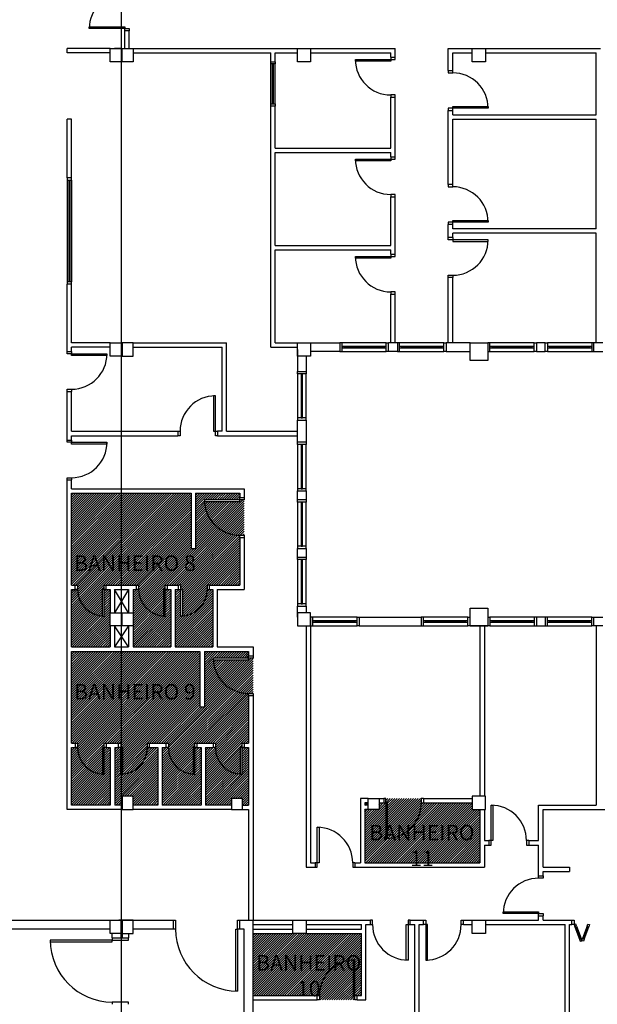
# Model space of a CAD drawing. Units: millimetres. Extents: x 291138 to 315346, y -57474 to -46653.
# Drawn here: x 302718 to 304023, y -55895 to -53670 of the extents above; entities that cross this region are included whole.
import ezdxf

# ---------------------------------------------------------------- set-up
doc = ezdxf.new("R2010")
doc.units = ezdxf.units.MM
doc.header["$LTSCALE"] = 10
for name, color, linetype in [('250', 250, 'Continuous'), ('Hachura_parede', 30, 'Continuous'), ('LEGENDA', 7, 'Continuous')]:
    doc.layers.add(name, color=color, linetype=linetype)
doc.styles.add('REGUA60', font='ARIALN.TTF')
pattern_1 = [(45, (301458.8502, -50599.9905), (-2.6516504, 2.6516504), [])]

msp = doc.modelspace()

# ---------------------------------------------------------------- hatches: boundary and pattern name
at = {"layer": 'Hachura_parede'}
h = msp.add_hatch(dxfattribs=at)
h.set_pattern_fill('LINE', color=256, scale=30, angle=45, style=0)
h.set_pattern_definition(pattern_1)
h.paths.add_polyline_path([(302922.348, -55040.091), (302922.348, -55010.091), (302922.348, -54957.591), (302913.848, -54957.591), (302908.848, -54957.591), (302908.848, -55017.591), (302904.848, -55017.591), (302904.848, -55017.457, -0.39480514), (302848.848, -54957.591), (302843.848, -54957.591), (302835.348, -54957.591), (302835.348, -55087.591), (302922.348, -55087.591)])
h.paths.add_polyline_path([(303059.348, -54957.591), (303051.848, -54957.591), (303046.848, -54957.591), (303046.848, -55017.591), (303042.848, -55017.591), (303042.848, -55017.457, -0.39480514), (302986.848, -54957.591), (302981.848, -54957.591), (302974.348, -54957.591), (302974.348, -55010.091), (302974.348, -55040.091), (302974.348, -55087.591), (303059.348, -55087.591)])
h.paths.add_polyline_path([(303154.348, -54957.591), (303146.848, -54957.591), (303141.848, -54957.591, -0.39480514), (303085.848, -55017.457), (303085.848, -55017.591), (303081.848, -55017.591), (303081.848, -54957.591), (303076.848, -54957.591), (303069.348, -54957.591), (303069.348, -55087.591), (303154.348, -55087.591)])
h.paths.add_polyline_path([(303105.348, -54740.091), (302948.348, -54740.091), (302948.348, -54947.591), (302981.848, -54947.591), (302986.848, -54947.591), (302986.848, -54957.591, 0.39480514), (303042.848, -55017.457), (303042.848, -54957.591), (303046.848, -54957.591), (303046.848, -54947.591), (303051.848, -54947.591), (303076.848, -54947.591), (303081.848, -54947.591), (303081.848, -54957.591), (303085.848, -54957.591), (303085.848, -55017.457, 0.39480514), (303141.848, -54957.591), (303141.848, -54947.591), (303146.848, -54947.591), (303215.348, -54947.591), (303215.348, -54840.091), (303215.348, -54835.091, -0.39963753), (303135.448, -54759.091), (303135.348, -54759.091), (303135.348, -54755.091), (303215.348, -54755.091), (303215.348, -54750.091), (303215.348, -54740.091), (303115.348, -54740.091), (303115.348, -54865.091), (303105.348, -54865.091)])
h.paths.add_polyline_path([(302948.348, -54740.091), (302835.348, -54740.091), (302835.348, -54947.591), (302843.848, -54947.591), (302848.848, -54947.591), (302848.848, -54957.591, 0.39480514), (302904.848, -55017.457), (302904.848, -54957.591), (302908.848, -54957.591), (302908.848, -54947.591), (302913.848, -54947.591), (302948.348, -54947.591)])
h.paths.add_polyline_path([(303225.348, -54755.091), (303215.348, -54755.091), (303215.348, -54759.091), (303135.448, -54759.091, 0.39963753), (303215.348, -54835.091), (303225.348, -54835.091)])
h = msp.add_hatch(dxfattribs=at)
h.set_pattern_fill('LINE', color=256, scale=30, angle=45, style=0)
h.set_pattern_definition(pattern_1)
h.paths.add_polyline_path([(302922.848, -55315.091), (302914.098, -55315.091), (302909.098, -55315.091), (302909.098, -55375.091), (302905.098, -55375.091), (302905.098, -55374.957, -0.39480514), (302849.098, -55315.091), (302844.098, -55315.091), (302835.348, -55315.091), (302835.348, -55445.091), (302922.848, -55445.091)])
h.paths.add_polyline_path([(302948.348, -55375.091), (302946.598, -55375.091), (302946.598, -55315.091), (302941.598, -55315.091), (302932.848, -55315.091), (302932.848, -55445.091), (302948.348, -55445.091)])
h.paths.add_polyline_path([(303030.348, -55315.091), (303011.598, -55315.091), (303006.598, -55315.091, -0.39480514), (302950.598, -55374.957), (302950.598, -55375.091), (302948.348, -55375.091), (302948.348, -55445.091), (302949.348, -55445.091), (302949.348, -55425.091), (302974.348, -55425.091), (302974.348, -55445.091), (303030.348, -55445.091)])
h.paths.add_polyline_path([(303127.848, -55315.091), (303119.098, -55315.091), (303114.098, -55315.091), (303114.098, -55375.091), (303110.098, -55375.091), (303110.098, -55374.957, -0.39480514), (303054.098, -55315.091), (303049.098, -55315.091), (303040.348, -55315.091), (303040.348, -55445.091), (303127.848, -55445.091)])
h.paths.add_polyline_path([(303235.348, -55315.091), (303225.348, -55315.091), (303220.348, -55315.091), (303220.348, -55375.091), (303216.348, -55375.091), (303216.348, -55374.957, -0.39480514), (303160.348, -55315.091), (303155.348, -55315.091), (303137.848, -55315.091), (303137.848, -55445.091), (303196.348, -55445.091), (303196.348, -55430.091), (303221.348, -55430.091), (303221.348, -55445.091), (303235.348, -55445.091)])
h.paths.add_polyline_path([(303125.348, -55097.591), (302948.348, -55097.591), (302948.348, -55315.091), (302950.598, -55315.091), (302950.598, -55374.957, 0.39480514), (303006.598, -55315.091), (303006.598, -55305.091), (303049.098, -55305.091), (303054.098, -55305.091), (303054.098, -55315.091, 0.39480514), (303110.098, -55374.957), (303110.098, -55315.091), (303114.098, -55315.091), (303114.098, -55305.091), (303119.098, -55305.091), (303155.348, -55305.091), (303160.348, -55305.091), (303160.348, -55315.091, 0.39480514), (303216.348, -55374.957), (303216.348, -55315.091), (303220.348, -55315.091), (303220.348, -55305.091), (303225.348, -55305.091), (303235.348, -55305.091), (303235.348, -55197.591), (303235.348, -55192.591, -0.39963753), (303155.448, -55116.591), (303155.348, -55116.591), (303155.348, -55112.591), (303235.348, -55112.591), (303235.348, -55107.591), (303235.348, -55097.591), (303135.348, -55097.591), (303135.348, -55222.591), (303125.348, -55222.591)])
h.paths.add_polyline_path([(302948.348, -55097.591), (302835.348, -55097.591), (302835.348, -55305.091), (302844.098, -55305.091), (302849.098, -55305.091), (302849.098, -55315.091, 0.39480514), (302905.098, -55374.957), (302905.098, -55315.091), (302909.098, -55315.091), (302909.098, -55305.091), (302914.098, -55305.091), (302941.598, -55305.091), (302946.598, -55305.091), (302946.598, -55315.091), (302948.348, -55315.091)])
h.paths.add_polyline_path([(303245.348, -55112.591), (303235.348, -55112.591), (303235.348, -55116.591), (303155.448, -55116.591, 0.39963753), (303235.348, -55192.591), (303245.348, -55192.591)])
h = msp.add_hatch(dxfattribs=at)
h.set_pattern_fill('LINE', color=256, scale=30, angle=45, style=0)
h.set_pattern_definition(pattern_1)
h.paths.add_polyline_path([(303625.348, -55440.091), (303625.348, -55430.091), (303545.348, -55430.091), (303545.348, -55440.091), (303549.348, -55440.091), (303549.348, -55519.99, 0.39963753)])
h.paths.add_polyline_path([(303757.848, -55455.091), (303740.348, -55455.091), (303740.348, -55440.091), (303630.348, -55440.091), (303625.348, -55440.091, -0.39963753), (303549.348, -55519.99), (303549.348, -55520.091), (303545.348, -55520.091), (303545.348, -55440.091), (303540.348, -55440.091), (303530.348, -55440.091), (303530.348, -55455.091), (303505.348, -55455.091), (303497.848, -55455.091), (303497.848, -55575.091), (303757.848, -55575.091)])
h = msp.add_hatch(dxfattribs=at)
h.set_pattern_fill('LINE', color=256, scale=30, angle=45, style=0)
h.set_pattern_definition(pattern_1)
h.paths.add_polyline_path([(303471.348, -55795.191, 0.39963753), (303395.348, -55875.091), (303395.348, -55885.091), (303475.348, -55885.091), (303475.348, -55875.091), (303471.348, -55875.091)])
h.paths.add_polyline_path([(303471.348, -55795.191), (303471.348, -55795.091), (303475.348, -55795.091), (303475.348, -55875.091), (303480.348, -55875.091), (303490.348, -55875.091), (303490.348, -55735.091), (303365.348, -55735.091), (303335.348, -55735.091), (303245.348, -55735.091), (303245.348, -55875.091), (303390.348, -55875.091), (303395.348, -55875.091, -0.39963753)])

# ---------------------------------------------------------------- linework, layer by layer
at = {"layer": '250'}
for p, q in [((302948.348, -56260.091), (302948.348, -52925.091)), ((302875.348, -53690.091), (302875.348, -53686.091)), ((302875.348, -53686.091), (302955.348, -53686.091)), ((302955.348, -53690.091), (302875.348, -53690.091)), ((302955.348, -53686.091), (302955.348, -53690.091)), ((302955.348, -53695.091), (302955.348, -53690.091)), ((302955.348, -53690.091), (302965.348, -53690.091)), ((302965.348, -53690.091), (302965.348, -53695.091)), ((302955.348, -53735.091), (302955.348, -53695.091)), ((302965.348, -53695.091), (302955.348, -53695.091)), ((302965.348, -53735.091), (302965.348, -53695.091)), ((302825.348, -53745.091), (302825.348, -53735.091)), ((302922.348, -53735.091), (302825.348, -53735.091)), ((302922.348, -53735.091), (302947.348, -53735.091)), ((302922.348, -53765.091), (302922.348, -53735.091)), ((302947.348, -53735.091), (302932.348, -53735.091)), ((302947.348, -53735.091), (302947.348, -53765.091)), ((302949.348, -53735.091), (302974.348, -53735.091)), ((302949.348, -53765.091), (302949.348, -53735.091)), ((302974.348, -53735.091), (303345.348, -53735.091)), ((302974.348, -53735.091), (302974.348, -53765.091)), ((303345.348, -53735.091), (303375.348, -53735.091)), ((303345.348, -53765.091), (303345.348, -53735.091)), ((303375.348, -53735.091), (303566.348, -53735.091)), ((303375.348, -53735.091), (303375.348, -53765.091)), ((303566.348, -53755.091), (303566.348, -53735.091)), ((303686.348, -53735.091), (303740.348, -53735.091)), ((303686.348, -53785.091), (303686.348, -53735.091)), ((303740.348, -53735.091), (303770.348, -53735.091)), ((303740.348, -53765.091), (303740.348, -53735.091)), ((303770.348, -53735.091), (304030.348, -53735.091)), ((303770.348, -53735.091), (303770.348, -53765.091)), ((302922.348, -53745.091), (302825.348, -53745.091)), ((302974.348, -53745.091), (303285.348, -53745.091)), ((303285.348, -53765.091), (303285.348, -53745.091)), ((303295.348, -53745.091), (303345.348, -53745.091)), ((303295.348, -53765.091), (303295.348, -53745.091)), ((303375.348, -53745.091), (303556.348, -53745.091)), ((303556.348, -53755.091), (303556.348, -53745.091)), ((303556.348, -53755.091), (303566.348, -53755.091)), ((303556.348, -53755.091), (303556.348, -53760.091)), ((303566.348, -53760.091), (303566.348, -53755.091)), ((303696.348, -53745.091), (303740.348, -53745.091)), ((303696.348, -53785.091), (303696.348, -53745.091)), ((303770.348, -53745.091), (304020.348, -53745.091)), ((304020.348, -53885.091), (304020.348, -53745.091)), ((302947.348, -53765.091), (302922.348, -53765.091)), ((302974.348, -53765.091), (302949.348, -53765.091)), ((303285.348, -53765.091), (303295.348, -53765.091)), ((303285.348, -53770.091), (303285.348, -53765.091)), ((303285.348, -53860.091), (303285.348, -53770.091)), ((303295.348, -53770.091), (303285.348, -53770.091)), ((303289.348, -53860.091), (303289.348, -53770.091)), ((303291.348, -53860.091), (303291.348, -53770.091)), ((303295.348, -53765.091), (303295.348, -53770.091)), ((303295.348, -53860.091), (303295.348, -53770.091)), ((303375.348, -53765.091), (303345.348, -53765.091)), ((303476.348, -53764.091), (303476.348, -53760.091)), ((303476.348, -53760.091), (303556.348, -53760.091)), ((303556.348, -53764.091), (303476.348, -53764.091)), ((303556.348, -53760.091), (303556.348, -53764.091)), ((303556.348, -53760.091), (303566.348, -53760.091)), ((303770.348, -53765.091), (303740.348, -53765.091)), ((303686.348, -53785.091), (303696.348, -53785.091)), ((303686.348, -53785.091), (303686.348, -53790.091)), ((303686.348, -53790.091), (303696.348, -53790.091)), ((303696.348, -53790.091), (303696.348, -53785.091)), ((303566.348, -53840.091), (303556.348, -53840.091)), ((303556.348, -53840.091), (303556.348, -53845.091)), ((303556.348, -53845.091), (303566.348, -53845.091)), ((303556.348, -53960.091), (303556.348, -53845.091)), ((303566.348, -53845.091), (303566.348, -53840.091)), ((303566.348, -53980.091), (303566.348, -53845.091)), ((303770.348, -53840.091), (303770.51, -53840.091)), ((303285.348, -53865.091), (303285.348, -53860.091)), ((303285.348, -53860.091), (303295.348, -53860.091)), ((303285.348, -54410.091), (303285.348, -53865.091)), ((303295.348, -53865.091), (303285.348, -53865.091)), ((303295.348, -53860.091), (303295.348, -53865.091)), ((303295.348, -53960.091), (303295.348, -53865.091)), ((303696.348, -53866.091), (303776.348, -53866.091)), ((303696.348, -53870.091), (303696.348, -53866.091)), ((303776.348, -53866.091), (303776.348, -53870.091)), ((303696.348, -53870.091), (303686.348, -53870.091)), ((303686.348, -53870.091), (303686.348, -53875.091)), ((303686.348, -53875.091), (303696.348, -53875.091)), ((303686.348, -54042.591), (303686.348, -53875.091)), ((303776.348, -53870.091), (303696.348, -53870.091)), ((303696.348, -53875.091), (303696.348, -53870.091)), ((303696.348, -53885.091), (303696.348, -53875.091)), ((303696.348, -53885.091), (304020.348, -53885.091)), ((302825.348, -54027.591), (302825.348, -53895.091)), ((302835.348, -53895.091), (302825.348, -53895.091)), ((302835.348, -54027.591), (302835.348, -53895.091)), ((303696.348, -53895.091), (304020.348, -53895.091)), ((303696.348, -54042.591), (303696.348, -53895.091)), ((304020.348, -54142.591), (304020.348, -53895.091)), ((303295.348, -53960.091), (303556.348, -53960.091)), ((303295.348, -53970.091), (303556.348, -53970.091)), ((303295.348, -54180.091), (303295.348, -53970.091)), ((303556.348, -53980.091), (303556.348, -53970.091)), ((303476.348, -53989.091), (303476.348, -53985.091)), ((303476.348, -53985.091), (303556.348, -53985.091)), ((303556.348, -53989.091), (303476.348, -53989.091)), ((303556.348, -53980.091), (303566.348, -53980.091)), ((303556.348, -53980.091), (303556.348, -53985.091)), ((303556.348, -53985.091), (303556.348, -53989.091)), ((303556.348, -53985.091), (303566.348, -53985.091)), ((303566.348, -53985.091), (303566.348, -53980.091)), ((302835.348, -54027.591), (302825.348, -54027.591)), ((302825.348, -54027.591), (302825.348, -54032.591)), ((302825.348, -54032.591), (302825.348, -54262.591)), ((302825.348, -54032.591), (302835.348, -54032.591)), ((302828.848, -54032.591), (302828.848, -54262.591)), ((302831.848, -54032.591), (302831.848, -54262.591)), ((302835.348, -54032.591), (302835.348, -54027.591)), ((302835.348, -54032.591), (302835.348, -54262.591)), ((303696.348, -54042.591), (303686.348, -54042.591)), ((303686.348, -54042.591), (303686.348, -54047.591)), ((303696.348, -54047.591), (303696.348, -54042.591)), ((303566.348, -54065.091), (303556.348, -54065.091)), ((303556.348, -54065.091), (303556.348, -54070.091)), ((303566.348, -54070.091), (303566.348, -54065.091)), ((303686.348, -54047.591), (303696.348, -54047.591)), ((303556.348, -54180.091), (303556.348, -54070.091)), ((303556.348, -54070.091), (303566.348, -54070.091)), ((303566.348, -54200.091), (303566.348, -54070.091)), ((303696.348, -54127.591), (303686.348, -54127.591)), ((303686.348, -54127.591), (303686.348, -54132.591)), ((303686.348, -54162.591), (303686.348, -54132.591)), ((303696.348, -54132.591), (303686.348, -54132.591)), ((303696.348, -54123.591), (303776.348, -54123.591)), ((303696.348, -54127.591), (303696.348, -54123.591)), ((303776.348, -54127.591), (303696.348, -54127.591)), ((303696.348, -54132.591), (303696.348, -54127.591)), ((303696.348, -54142.591), (303696.348, -54132.591)), ((303776.348, -54123.591), (303776.348, -54127.591)), ((304020.348, -54142.591), (303696.348, -54142.591)), ((303696.348, -54162.591), (303696.348, -54152.591)), ((304020.348, -54152.591), (303696.348, -54152.591)), ((304020.348, -54400.091), (304020.348, -54152.591)), ((303295.348, -54180.091), (303556.348, -54180.091)), ((303696.348, -54162.591), (303686.348, -54162.591)), ((303686.348, -54167.591), (303686.348, -54162.591)), ((303696.348, -54167.591), (303686.348, -54167.591)), ((303696.348, -54162.591), (303696.348, -54167.591)), ((303776.348, -54167.591), (303696.348, -54167.591)), ((303696.348, -54167.591), (303696.348, -54171.591)), ((303696.348, -54171.591), (303776.348, -54171.591)), ((303776.348, -54171.591), (303776.348, -54167.591)), ((303295.348, -54190.091), (303556.348, -54190.091)), ((303295.348, -54400.091), (303295.348, -54190.091)), ((303556.348, -54200.091), (303556.348, -54190.091)), ((303556.348, -54200.091), (303566.348, -54200.091)), ((303556.348, -54200.091), (303556.348, -54205.091)), ((303566.348, -54205.091), (303566.348, -54200.091)), ((303476.348, -54209.091), (303476.348, -54205.091)), ((303476.348, -54205.091), (303556.348, -54205.091)), ((303556.348, -54209.091), (303476.348, -54209.091)), ((303556.348, -54205.091), (303556.348, -54209.091)), ((303556.348, -54205.091), (303566.348, -54205.091)), ((302835.348, -54262.591), (302825.348, -54262.591)), ((302825.348, -54262.591), (302825.348, -54267.591)), ((302825.348, -54420.091), (302825.348, -54267.591)), ((302835.348, -54267.591), (302825.348, -54267.591)), ((302835.348, -54267.591), (302835.348, -54262.591)), ((302835.348, -54400.091), (302835.348, -54267.591)), ((303686.348, -54252.591), (303686.348, -54247.591)), ((303686.348, -54247.591), (303696.348, -54247.591)), ((303686.348, -54400.091), (303686.348, -54252.591)), ((303696.348, -54252.591), (303686.348, -54252.591)), ((303696.348, -54247.591), (303696.348, -54252.591)), ((303696.348, -54400.091), (303696.348, -54252.591)), ((303566.348, -54285.091), (303556.348, -54285.091)), ((303556.348, -54285.091), (303556.348, -54290.091)), ((303556.348, -54400.091), (303556.348, -54290.091)), ((303556.348, -54290.091), (303566.348, -54290.091)), ((303566.348, -54290.091), (303566.348, -54285.091)), ((303566.348, -54400.091), (303566.348, -54290.091)), ((302922.348, -54400.091), (302835.348, -54400.091)), ((302922.348, -54400.091), (302947.348, -54400.091)), ((302922.348, -54430.091), (302922.348, -54400.091)), ((302947.348, -54400.091), (302947.348, -54430.091)), ((302974.348, -54400.091), (302949.348, -54400.091)), ((302949.348, -54400.091), (302949.348, -54430.091)), ((302974.348, -54400.091), (303185.348, -54400.091)), ((302974.348, -54430.091), (302974.348, -54400.091)), ((303185.348, -54600.091), (303185.348, -54400.091)), ((303295.348, -54400.091), (303345.348, -54400.091)), ((303345.348, -54430.091), (303345.348, -54400.091)), ((303345.348, -54400.091), (303375.348, -54400.091)), ((303360.348, -54400.091), (303441.348, -54400.091)), ((303375.348, -54400.091), (303375.348, -54430.091)), ((303441.348, -54400.091), (303441.348, -54420.091)), ((303546.348, -54400.091), (303446.348, -54400.091)), ((303551.348, -54420.091), (303551.348, -54400.091)), ((303571.348, -54400.091), (303551.348, -54400.091)), ((303571.348, -54400.091), (303571.348, -54420.091)), ((303676.348, -54400.091), (303576.348, -54400.091)), ((303735.348, -54400.091), (303681.348, -54400.091)), ((303681.348, -54400.091), (303681.348, -54420.091)), ((303735.348, -54400.091), (303775.348, -54400.091)), ((303735.348, -54440.091), (303735.348, -54400.091)), ((303775.348, -54400.091), (303775.348, -54440.091)), ((303880.348, -54400.091), (303780.348, -54400.091)), ((303885.348, -54400.091), (303885.348, -54420.091)), ((303905.348, -54400.091), (303885.348, -54400.091)), ((303905.348, -54420.091), (303905.348, -54400.091)), ((304010.348, -54400.091), (303910.348, -54400.091)), ((304035.348, -54400.091), (304015.348, -54400.091)), ((304015.348, -54420.091), (304015.348, -54400.091)), ((302825.348, -54420.091), (302835.348, -54420.091)), ((302825.348, -54425.091), (302825.348, -54420.091)), ((302835.348, -54420.091), (302835.348, -54410.091)), ((302922.348, -54410.091), (302835.348, -54410.091)), ((302835.348, -54420.091), (302835.348, -54425.091)), ((302974.348, -54410.091), (303175.348, -54410.091)), ((303175.348, -54600.091), (303175.348, -54410.091)), ((303285.348, -54410.091), (303345.348, -54410.091)), ((303345.348, -54415.091), (303345.348, -54465.091)), ((303441.348, -54420.091), (303375.348, -54420.091)), ((303446.348, -54420.091), (303546.348, -54420.091)), ((303541.348, -54408.591), (303451.348, -54408.591)), ((303451.348, -54410.091), (303541.348, -54410.091)), ((303451.348, -54411.591), (303541.348, -54411.591)), ((303571.348, -54420.091), (303551.348, -54420.091)), ((303576.348, -54420.091), (303676.348, -54420.091)), ((303671.348, -54408.591), (303581.348, -54408.591)), ((303581.348, -54410.091), (303671.348, -54410.091)), ((303581.348, -54411.591), (303671.348, -54411.591)), ((303681.348, -54420.091), (303735.348, -54420.091)), ((303780.348, -54420.091), (303880.348, -54420.091)), ((303875.348, -54408.591), (303785.348, -54408.591)), ((303785.348, -54410.091), (303875.348, -54410.091)), ((303785.348, -54411.591), (303875.348, -54411.591)), ((303885.348, -54420.091), (303905.348, -54420.091)), ((303910.348, -54420.091), (304010.348, -54420.091)), ((304005.348, -54408.591), (303915.348, -54408.591)), ((304005.348, -54410.091), (303915.348, -54410.091)), ((303915.348, -54411.591), (304005.348, -54411.591)), ((304015.348, -54420.091), (304035.348, -54420.091)), ((302835.348, -54425.091), (302825.348, -54425.091)), ((302835.348, -54425.091), (302915.348, -54425.091)), ((302835.348, -54429.091), (302835.348, -54425.091)), ((302915.348, -54429.091), (302835.348, -54429.091)), ((302915.348, -54425.091), (302915.348, -54429.091)), ((302947.348, -54430.091), (302922.348, -54430.091)), ((302949.348, -54430.091), (302947.348, -54430.091)), ((302949.348, -54430.091), (302974.348, -54430.091)), ((303375.348, -54430.091), (303345.348, -54430.091)), ((303365.348, -54430.091), (303365.348, -54465.091)), ((303775.348, -54440.091), (303735.348, -54440.091)), ((303345.348, -54465.091), (303365.348, -54465.091)), ((303345.348, -54470.091), (303345.348, -54570.091)), ((303353.848, -54475.091), (303353.848, -54565.091)), ((303355.348, -54565.091), (303355.348, -54475.091)), ((303356.848, -54565.091), (303356.848, -54475.091)), ((303365.348, -54570.091), (303365.348, -54470.091)), ((302825.348, -54510.091), (302825.348, -54505.091)), ((302825.348, -54505.091), (302835.348, -54505.091)), ((302825.348, -54620.091), (302825.348, -54510.091)), ((302825.348, -54510.091), (302835.348, -54510.091)), ((302835.348, -54505.091), (302835.348, -54510.091)), ((302835.348, -54600.091), (302835.348, -54510.091)), ((303160.348, -54520.091), (303156.348, -54520.091)), ((303156.348, -54520.091), (303156.348, -54600.091)), ((303160.348, -54600.091), (303160.348, -54520.091)), ((303345.348, -54575.091), (303365.348, -54575.091)), ((303345.348, -54625.091), (303345.348, -54575.091)), ((303365.348, -54575.091), (303365.348, -54625.091)), ((302835.348, -54600.091), (303075.348, -54600.091)), ((303075.348, -54600.091), (303075.348, -54610.091)), ((303075.348, -54600.091), (303080.348, -54600.091)), ((303080.348, -54600.091), (303080.348, -54610.091)), ((303156.348, -54600.091), (303160.348, -54600.091)), ((303160.348, -54610.091), (303160.348, -54600.091)), ((303160.348, -54600.091), (303165.348, -54600.091)), ((303175.348, -54600.091), (303165.348, -54600.091)), ((303165.348, -54600.091), (303165.348, -54610.091)), ((303185.348, -54600.091), (303345.348, -54600.091)), ((302825.348, -54620.091), (302835.348, -54620.091)), ((302825.348, -54625.091), (302825.348, -54620.091)), ((302835.348, -54625.091), (302825.348, -54625.091)), ((302835.348, -54620.091), (302835.348, -54610.091)), ((302835.348, -54610.091), (303075.348, -54610.091)), ((302835.348, -54620.091), (302835.348, -54625.091)), ((302835.348, -54625.091), (302915.348, -54625.091)), ((302835.348, -54629.091), (302835.348, -54625.091)), ((302915.348, -54625.091), (302915.348, -54629.091)), ((303080.348, -54610.091), (303075.348, -54610.091)), ((303165.348, -54610.091), (303160.348, -54610.091)), ((303165.348, -54610.091), (303345.348, -54610.091)), ((303365.348, -54625.091), (303345.348, -54625.091)), ((302915.348, -54629.091), (302835.348, -54629.091)), ((303345.348, -54630.091), (303345.348, -54730.091)), ((303353.848, -54635.091), (303353.848, -54725.091)), ((303355.348, -54725.091), (303355.348, -54635.091)), ((303356.848, -54725.091), (303356.848, -54635.091)), ((303365.348, -54730.091), (303365.348, -54630.091)), ((302825.348, -54710.091), (302825.348, -54705.091)), ((302825.348, -54705.091), (302835.348, -54705.091)), ((302825.348, -55455.091), (302825.348, -54710.091)), ((302825.348, -54710.091), (302835.348, -54710.091)), ((302835.348, -54705.091), (302835.348, -54710.091)), ((302835.348, -54730.091), (302835.348, -54710.091)), ((302835.348, -54730.091), (303225.348, -54730.091)), ((303225.348, -54730.091), (303225.348, -54750.091)), ((303345.348, -54755.091), (303345.348, -54735.091)), ((303345.348, -54735.091), (303365.348, -54735.091)), ((303365.348, -54735.091), (303365.348, -54755.091)), ((302835.348, -54947.591), (302835.348, -54740.091)), ((302835.348, -54740.091), (303105.348, -54740.091)), ((303105.348, -54740.091), (303105.348, -54865.091)), ((303115.348, -54740.091), (303215.348, -54740.091)), ((303115.348, -54740.091), (303115.348, -54865.091)), ((303215.348, -54755.091), (303135.348, -54755.091)), ((303135.348, -54755.091), (303135.348, -54759.091)), ((303215.348, -54740.091), (303215.348, -54750.091)), ((303215.348, -54750.091), (303225.348, -54750.091)), ((303215.348, -54755.091), (303215.348, -54750.091)), ((303215.348, -54759.091), (303215.348, -54755.091)), ((303225.348, -54755.091), (303215.348, -54755.091)), ((303225.348, -54750.091), (303225.348, -54755.091)), ((303365.348, -54755.091), (303345.348, -54755.091)), ((303135.348, -54759.091), (303215.348, -54759.091)), ((303345.348, -54760.091), (303345.348, -54860.091)), ((303353.848, -54765.091), (303353.848, -54855.091)), ((303355.348, -54855.091), (303355.348, -54765.091)), ((303356.848, -54855.091), (303356.848, -54765.091)), ((303365.348, -54860.091), (303365.348, -54760.091)), ((303215.348, -54840.091), (303215.348, -54835.091)), ((303215.348, -54835.091), (303225.348, -54835.091)), ((303215.348, -54840.091), (303225.348, -54840.091)), ((303215.348, -54840.091), (303215.348, -54947.591)), ((303225.348, -54835.091), (303225.348, -54840.091)), ((303225.348, -54840.091), (303225.348, -54957.591)), ((303105.348, -54865.091), (303115.348, -54865.091)), ((303345.348, -54885.091), (303345.348, -54865.091)), ((303345.348, -54865.091), (303365.348, -54865.091)), ((303365.348, -54865.091), (303365.348, -54885.091)), ((303365.348, -54885.091), (303345.348, -54885.091)), ((303345.348, -54890.091), (303345.348, -54990.091)), ((303365.348, -54990.091), (303365.348, -54890.091)), ((303353.848, -54895.091), (303353.848, -54985.091)), ((303355.348, -54985.091), (303355.348, -54895.091)), ((303356.848, -54985.091), (303356.848, -54895.091)), ((302835.348, -54947.591), (302843.848, -54947.591)), ((302835.348, -55087.591), (302835.348, -54957.591)), ((302835.348, -54957.591), (302843.848, -54957.591)), ((302843.848, -54957.591), (302843.848, -54947.591)), ((302843.848, -54947.591), (302848.848, -54947.591)), ((302848.848, -54957.591), (302843.848, -54957.591)), ((302848.848, -54947.591), (302848.848, -54957.591)), ((302908.848, -54957.591), (302904.848, -54957.591)), ((302904.848, -54957.591), (302904.848, -55017.591)), ((302908.848, -54957.591), (302908.848, -54947.591)), ((302908.848, -54947.591), (302913.848, -54947.591)), ((302908.848, -55017.591), (302908.848, -54957.591)), ((302913.848, -54957.591), (302908.848, -54957.591)), ((302913.848, -54947.591), (302981.848, -54947.591)), ((302913.848, -54957.591), (302913.848, -54947.591)), ((302913.848, -54957.591), (302922.348, -54957.591)), ((302922.348, -54957.591), (302922.348, -55010.091)), ((302932.348, -54957.591), (302964.348, -54957.591)), ((302932.348, -54957.591), (302932.348, -55010.091)), ((302964.348, -54957.591), (302932.348, -55010.091)), ((302964.348, -55010.091), (302932.348, -54957.591)), ((302964.348, -54957.591), (302964.348, -55010.091)), ((302974.348, -54957.591), (302981.848, -54957.591)), ((302974.348, -54957.591), (302974.348, -55010.091)), ((302981.848, -54957.591), (302981.848, -54947.591)), ((302981.848, -54947.591), (302986.848, -54947.591)), ((302986.848, -54957.591), (302981.848, -54957.591)), ((302986.848, -54947.591), (302986.848, -54957.591)), ((303046.848, -54957.591), (303042.848, -54957.591)), ((303042.848, -54957.591), (303042.848, -55017.591)), ((303046.848, -54957.591), (303046.848, -54947.591)), ((303046.848, -54947.591), (303051.848, -54947.591)), ((303046.848, -55017.591), (303046.848, -54957.591)), ((303051.848, -54957.591), (303046.848, -54957.591)), ((303051.848, -54947.591), (303076.848, -54947.591)), ((303051.848, -54957.591), (303051.848, -54947.591)), ((303051.848, -54957.591), (303059.348, -54957.591)), ((303059.348, -54957.591), (303059.348, -55087.591)), ((303069.348, -54957.591), (303076.848, -54957.591)), ((303069.348, -54957.591), (303069.348, -55087.591)), ((303076.848, -54957.591), (303076.848, -54947.591)), ((303081.848, -54947.591), (303076.848, -54947.591)), ((303076.848, -54957.591), (303081.848, -54957.591)), ((303081.848, -54957.591), (303081.848, -54947.591)), ((303081.848, -55017.591), (303081.848, -54957.591)), ((303081.848, -54957.591), (303085.848, -54957.591)), ((303085.848, -54957.591), (303085.848, -55017.591)), ((303146.848, -54947.591), (303141.848, -54947.591)), ((303141.848, -54947.591), (303141.848, -54957.591)), ((303141.848, -54957.591), (303146.848, -54957.591)), ((303146.848, -54947.591), (303215.348, -54947.591)), ((303146.848, -54957.591), (303146.848, -54947.591)), ((303146.848, -54957.591), (303154.348, -54957.591)), ((303154.348, -54957.591), (303154.348, -55087.591)), ((303164.348, -54957.591), (303225.348, -54957.591)), ((303164.348, -54957.591), (303164.348, -55087.591)), ((303345.348, -55020.091), (303345.348, -54995.091)), ((303345.348, -54995.091), (303365.348, -54995.091)), ((303365.348, -54995.091), (303365.348, -55010.091)), ((303735.348, -55000.091), (303775.348, -55000.091)), ((303735.348, -55040.091), (303735.348, -55000.091)), ((303775.348, -55000.091), (303775.348, -55040.091)), ((302904.848, -55017.591), (302908.848, -55017.591)), ((302922.348, -55010.091), (302947.348, -55010.091)), ((302922.348, -55040.091), (302922.348, -55010.091)), ((302947.348, -55010.091), (302947.348, -55040.091)), ((302949.348, -55010.091), (302974.348, -55010.091)), ((302949.348, -55040.091), (302949.348, -55010.091)), ((302974.348, -55010.091), (302974.348, -55040.091)), ((303042.848, -55017.591), (303046.848, -55017.591)), ((303085.848, -55017.591), (303081.848, -55017.591)), ((303375.348, -55010.091), (303345.348, -55010.091)), ((303345.348, -55010.091), (303345.348, -55040.091)), ((303375.348, -55040.091), (303375.348, -55010.091)), ((303375.348, -55020.091), (303375.348, -55040.091)), ((303480.348, -55020.091), (303380.348, -55020.091)), ((303485.348, -55020.091), (303625.348, -55020.091)), ((303485.348, -55020.091), (303485.348, -55040.091)), ((303625.348, -55020.091), (303625.348, -55040.091)), ((303730.348, -55020.091), (303630.348, -55020.091)), ((303880.348, -55020.091), (303780.348, -55020.091)), ((303905.348, -55020.091), (303885.348, -55020.091)), ((303885.348, -55020.091), (303885.348, -55040.091)), ((303905.348, -55020.091), (303905.348, -55040.091)), ((304010.348, -55020.091), (303910.348, -55020.091)), ((304015.348, -55040.091), (304015.348, -55020.091)), ((304015.348, -55020.091), (304035.348, -55020.091)), ((302922.348, -55040.091), (302922.348, -55087.591)), ((302947.348, -55040.091), (302922.348, -55040.091)), ((302932.348, -55040.091), (302932.348, -55087.591)), ((302964.348, -55040.091), (302932.348, -55087.591)), ((302964.348, -55087.591), (302932.348, -55040.091)), ((302974.348, -55040.091), (302949.348, -55040.091)), ((302964.348, -55040.091), (302964.348, -55087.591)), ((302974.348, -55040.091), (302974.348, -55087.591)), ((303345.348, -55040.091), (303375.348, -55040.091)), ((303360.348, -55040.091), (303375.348, -55040.091)), ((303365.348, -55040.091), (303365.348, -55585.091)), ((303375.348, -55040.091), (303375.348, -55575.091)), ((303380.348, -55040.091), (303480.348, -55040.091)), ((303475.348, -55028.591), (303385.348, -55028.591)), ((303385.348, -55030.091), (303475.348, -55030.091)), ((303385.348, -55031.591), (303475.348, -55031.591)), ((303485.348, -55040.091), (303625.348, -55040.091)), ((303630.348, -55040.091), (303730.348, -55040.091)), ((303725.348, -55028.591), (303635.348, -55028.591)), ((303635.348, -55030.091), (303725.348, -55030.091)), ((303635.348, -55031.591), (303725.348, -55031.591)), ((303735.348, -55040.091), (303775.348, -55040.091)), ((303775.348, -55040.091), (303735.348, -55040.091)), ((303757.848, -55040.091), (303757.848, -55425.091)), ((303767.848, -55040.091), (303767.848, -55425.091)), ((303780.348, -55040.091), (303880.348, -55040.091)), ((303875.348, -55028.591), (303785.348, -55028.591)), ((303875.348, -55030.091), (303785.348, -55030.091)), ((303785.348, -55031.591), (303875.348, -55031.591)), ((303885.348, -55040.091), (303905.348, -55040.091)), ((303910.348, -55040.091), (304010.348, -55040.091)), ((304005.348, -55028.591), (303915.348, -55028.591)), ((303915.348, -55030.091), (304005.348, -55030.091)), ((303915.348, -55031.591), (304005.348, -55031.591)), ((304035.348, -55040.091), (304015.348, -55040.091)), ((304020.348, -55040.091), (304020.348, -55445.091)), ((302835.348, -55087.591), (302922.348, -55087.591)), ((302932.348, -55087.591), (302964.348, -55087.591)), ((302974.348, -55087.591), (303059.348, -55087.591)), ((303069.348, -55087.591), (303154.348, -55087.591)), ((303164.348, -55087.591), (303245.348, -55087.591)), ((303245.348, -55087.591), (303245.348, -55107.591)), ((302835.348, -55305.091), (302835.348, -55097.591)), ((302835.348, -55097.591), (303125.348, -55097.591)), ((303125.348, -55097.591), (303125.348, -55222.591)), ((303135.348, -55097.591), (303135.348, -55222.591)), ((303135.348, -55097.591), (303235.348, -55097.591)), ((303235.348, -55112.591), (303155.348, -55112.591)), ((303155.348, -55112.591), (303155.348, -55116.591)), ((303235.348, -55097.591), (303235.348, -55107.591)), ((303235.348, -55107.591), (303245.348, -55107.591)), ((303235.348, -55112.591), (303235.348, -55107.591)), ((303235.348, -55116.591), (303235.348, -55112.591)), ((303245.348, -55112.591), (303235.348, -55112.591)), ((303245.348, -55107.591), (303245.348, -55112.591)), ((303155.348, -55116.591), (303235.348, -55116.591)), ((303235.348, -55197.591), (303235.348, -55192.591)), ((303235.348, -55192.591), (303245.348, -55192.591)), ((303235.348, -55197.591), (303235.348, -55305.091)), ((303235.348, -55197.591), (303245.348, -55197.591)), ((303245.348, -55192.591), (303245.348, -55197.591)), ((303245.348, -55197.591), (303245.348, -55705.091)), ((303125.348, -55222.591), (303135.348, -55222.591)), ((302835.348, -55305.091), (302844.098, -55305.091)), ((302844.098, -55315.091), (302844.098, -55305.091)), ((302844.098, -55305.091), (302849.098, -55305.091)), ((302849.098, -55305.091), (302849.098, -55315.091)), ((302909.098, -55315.091), (302909.098, -55305.091)), ((302909.098, -55305.091), (302914.098, -55305.091)), ((302914.098, -55305.091), (302941.598, -55305.091)), ((302914.098, -55315.091), (302914.098, -55305.091)), ((302941.598, -55315.091), (302941.598, -55305.091)), ((302941.598, -55305.091), (302946.598, -55305.091)), ((302946.598, -55305.091), (302946.598, -55315.091)), ((303006.598, -55305.091), (303049.098, -55305.091)), ((303006.598, -55315.091), (303006.598, -55305.091)), ((303006.598, -55305.091), (303011.598, -55305.091)), ((303011.598, -55315.091), (303011.598, -55305.091)), ((303049.098, -55315.091), (303049.098, -55305.091)), ((303049.098, -55305.091), (303054.098, -55305.091)), ((303054.098, -55305.091), (303054.098, -55315.091)), ((303114.098, -55315.091), (303114.098, -55305.091)), ((303114.098, -55305.091), (303119.098, -55305.091)), ((303119.098, -55305.091), (303155.348, -55305.091)), ((303119.098, -55315.091), (303119.098, -55305.091)), ((303155.348, -55305.091), (303155.348, -55315.091)), ((303155.348, -55305.091), (303160.348, -55305.091)), ((303160.348, -55305.091), (303160.348, -55315.091)), ((303220.348, -55315.091), (303220.348, -55305.091)), ((303220.348, -55305.091), (303225.348, -55305.091)), ((303225.348, -55305.091), (303225.348, -55315.091)), ((303225.348, -55305.091), (303235.348, -55305.091)), ((302835.348, -55445.091), (302835.348, -55315.091)), ((302835.348, -55315.091), (302844.098, -55315.091)), ((302849.098, -55315.091), (302844.098, -55315.091)), ((302909.098, -55315.091), (302905.098, -55315.091)), ((302905.098, -55315.091), (302905.098, -55375.091)), ((302909.098, -55375.091), (302909.098, -55315.091)), ((302914.098, -55315.091), (302909.098, -55315.091)), ((302914.098, -55315.091), (302922.848, -55315.091)), ((302922.848, -55315.091), (302922.848, -55445.091)), ((302932.848, -55315.091), (302932.848, -55445.091)), ((302932.848, -55315.091), (302941.598, -55315.091)), ((302946.598, -55315.091), (302941.598, -55315.091)), ((302946.598, -55375.091), (302946.598, -55315.091)), ((302946.598, -55315.091), (302950.598, -55315.091)), ((302950.598, -55315.091), (302950.598, -55375.091)), ((303011.598, -55315.091), (303006.598, -55315.091)), ((303011.598, -55315.091), (303030.348, -55315.091)), ((303030.348, -55315.091), (303030.348, -55445.091)), ((303040.348, -55315.091), (303049.098, -55315.091)), ((303040.348, -55315.091), (303040.348, -55445.091)), ((303054.098, -55315.091), (303049.098, -55315.091)), ((303114.098, -55315.091), (303110.098, -55315.091)), ((303110.098, -55315.091), (303110.098, -55375.091)), ((303114.098, -55375.091), (303114.098, -55315.091)), ((303119.098, -55315.091), (303114.098, -55315.091)), ((303119.098, -55315.091), (303127.848, -55315.091)), ((303127.848, -55315.091), (303127.848, -55445.091)), ((303137.848, -55315.091), (303155.348, -55315.091)), ((303137.848, -55315.091), (303137.848, -55445.091)), ((303160.348, -55315.091), (303155.348, -55315.091)), ((303220.348, -55315.091), (303216.348, -55315.091)), ((303216.348, -55315.091), (303216.348, -55375.091)), ((303220.348, -55375.091), (303220.348, -55315.091)), ((303225.348, -55315.091), (303220.348, -55315.091)), ((303225.348, -55315.091), (303235.348, -55315.091)), ((303235.348, -55315.091), (303235.348, -55445.091)), ((302905.098, -55375.091), (302909.098, -55375.091)), ((302950.598, -55375.091), (302946.598, -55375.091)), ((303110.098, -55375.091), (303114.098, -55375.091)), ((303216.348, -55375.091), (303220.348, -55375.091)), ((302974.348, -55425.091), (302949.348, -55425.091)), ((302949.348, -55425.091), (302949.348, -55455.091)), ((302974.348, -55455.091), (302974.348, -55425.091)), ((303770.348, -55425.091), (303740.348, -55425.091)), ((303740.348, -55425.091), (303740.348, -55455.091)), ((303770.348, -55455.091), (303770.348, -55425.091)), ((302922.848, -55445.091), (302835.348, -55445.091)), ((302949.348, -55445.091), (302932.848, -55445.091)), ((303030.348, -55445.091), (302974.348, -55445.091)), ((303127.848, -55445.091), (303040.348, -55445.091)), ((303196.348, -55445.091), (303137.848, -55445.091)), ((303221.348, -55430.091), (303196.348, -55430.091)), ((303196.348, -55430.091), (303196.348, -55455.091)), ((303221.348, -55455.091), (303221.348, -55430.091)), ((303221.348, -55445.091), (303235.348, -55445.091)), ((303505.348, -55430.091), (303487.848, -55430.091)), ((303487.848, -55430.091), (303487.848, -55575.091)), ((303497.848, -55445.091), (303505.348, -55440.091)), ((303505.348, -55445.091), (303497.848, -55440.091)), ((303505.348, -55440.091), (303497.848, -55440.091)), ((303497.848, -55440.091), (303497.848, -55445.091)), ((303505.348, -55445.091), (303497.848, -55445.091)), ((303505.348, -55430.091), (303530.348, -55430.091)), ((303505.348, -55455.091), (303505.348, -55430.091)), ((303530.348, -55430.091), (303540.348, -55430.091)), ((303530.348, -55430.091), (303530.348, -55455.091)), ((303530.348, -55440.091), (303540.348, -55440.091)), ((303540.348, -55430.091), (303540.348, -55440.091)), ((303545.348, -55430.091), (303540.348, -55430.091)), ((303540.348, -55440.091), (303545.348, -55440.091)), ((303545.348, -55440.091), (303545.348, -55430.091)), ((303545.348, -55440.091), (303545.348, -55520.091)), ((303549.348, -55440.091), (303545.348, -55440.091)), ((303549.348, -55520.091), (303549.348, -55440.091)), ((303630.348, -55430.091), (303625.348, -55430.091)), ((303625.348, -55430.091), (303625.348, -55440.091)), ((303625.348, -55440.091), (303630.348, -55440.091)), ((303630.348, -55430.091), (303740.348, -55430.091)), ((303630.348, -55430.091), (303630.348, -55440.091)), ((303630.348, -55440.091), (303740.348, -55440.091)), ((303782.848, -55525.091), (303782.848, -55445.091)), ((303782.848, -55445.091), (303786.848, -55445.091)), ((303786.848, -55445.091), (303786.848, -55525.091)), ((303890.348, -55445.091), (304020.348, -55445.091)), ((303890.348, -55525.091), (303890.348, -55445.091)), ((302949.348, -55455.091), (302825.348, -55455.091)), ((302949.348, -55455.091), (302974.348, -55455.091)), ((303196.348, -55455.091), (302974.348, -55455.091)), ((303196.348, -55455.091), (303221.348, -55455.091)), ((303221.348, -55455.091), (303235.348, -55455.091)), ((303235.348, -55455.091), (303235.348, -55705.091)), ((303497.848, -55455.091), (303497.848, -55575.091)), ((303505.348, -55455.091), (303497.848, -55455.091)), ((303530.348, -55455.091), (303505.348, -55455.091)), ((303740.348, -55455.091), (303770.348, -55455.091)), ((303757.848, -55455.091), (303757.848, -55575.091)), ((303767.848, -55455.091), (303767.848, -55525.091)), ((303900.348, -55585.091), (303900.348, -55455.091)), ((303900.348, -55455.091), (304040.348, -55455.091)), ((303390.348, -55575.091), (303390.348, -55495.091)), ((303390.348, -55495.091), (303394.348, -55495.091)), ((303394.348, -55495.091), (303394.348, -55575.091)), ((303545.348, -55520.091), (303549.348, -55520.091)), ((303767.848, -55525.091), (303777.848, -55525.091)), ((303767.848, -55535.091), (303777.848, -55535.091)), ((303767.848, -55535.091), (303767.848, -55585.091)), ((303777.848, -55525.091), (303777.848, -55535.091)), ((303782.848, -55525.091), (303777.848, -55525.091)), ((303777.848, -55535.091), (303782.848, -55535.091)), ((303786.848, -55525.091), (303782.848, -55525.091)), ((303782.848, -55535.091), (303782.848, -55525.091)), ((303867.848, -55525.091), (303862.848, -55525.091)), ((303862.848, -55525.091), (303862.848, -55535.091)), ((303862.848, -55535.091), (303867.848, -55535.091)), ((303867.848, -55525.091), (303867.848, -55535.091)), ((303867.848, -55525.091), (303890.348, -55525.091)), ((303867.848, -55535.091), (303890.348, -55535.091)), ((303880.348, -55525.091), (303890.348, -55525.091)), ((303890.348, -55605.091), (303890.348, -55535.091)), ((303375.348, -55575.091), (303385.348, -55575.091)), ((303385.348, -55575.091), (303385.348, -55585.091)), ((303390.348, -55575.091), (303385.348, -55575.091)), ((303394.348, -55575.091), (303390.348, -55575.091)), ((303390.348, -55585.091), (303390.348, -55575.091)), ((303475.348, -55575.091), (303470.348, -55575.091)), ((303470.348, -55575.091), (303470.348, -55585.091)), ((303475.348, -55575.091), (303487.848, -55575.091)), ((303475.348, -55575.091), (303475.348, -55585.091)), ((303497.848, -55575.091), (303757.848, -55575.091)), ((303365.348, -55585.091), (303385.348, -55585.091)), ((303385.348, -55585.091), (303390.348, -55585.091)), ((303470.348, -55585.091), (303475.348, -55585.091)), ((303475.348, -55585.091), (303767.848, -55585.091)), ((303900.348, -55585.091), (303960.348, -55585.091)), ((303900.348, -55605.091), (303900.348, -55595.091)), ((303900.348, -55595.091), (303960.348, -55595.091)), ((303960.348, -55585.091), (303960.348, -55595.091)), ((303890.348, -55605.091), (303900.348, -55605.091)), ((303890.348, -55610.091), (303890.348, -55605.091)), ((303900.348, -55610.091), (303890.348, -55610.091)), ((303900.348, -55605.091), (303900.348, -55610.091)), ((303810.348, -55690.091), (303810.348, -55686.091)), ((303810.348, -55686.091), (303890.348, -55686.091)), ((303890.348, -55690.091), (303810.348, -55690.091)), ((303890.348, -55686.091), (303890.348, -55690.091)), ((303890.348, -55695.091), (303890.348, -55690.091)), ((303890.348, -55690.091), (303900.348, -55690.091)), ((303900.348, -55690.091), (303900.348, -55695.091)), ((302605.348, -55705.091), (302922.348, -55705.091)), ((302922.348, -55705.091), (302947.348, -55705.091)), ((302922.348, -55735.091), (302922.348, -55705.091)), ((302949.348, -55705.091), (302942.411, -55705.091)), ((302947.348, -55705.091), (302947.348, -55735.091)), ((302947.348, -55745.091), (302947.348, -55705.091)), ((302949.348, -55705.091), (303065.348, -55705.091)), ((302974.348, -55705.091), (302949.348, -55705.091)), ((302949.348, -55705.091), (302949.348, -55735.091)), ((302949.348, -55705.091), (302949.348, -55745.091)), ((302974.348, -55735.091), (302974.348, -55705.091)), ((303065.348, -55725.091), (303065.348, -55705.091)), ((303065.348, -55705.091), (303070.348, -55705.091)), ((303070.348, -55705.091), (303070.348, -55725.091)), ((303210.348, -55725.091), (303210.348, -55705.091)), ((303210.348, -55705.091), (303215.348, -55705.091)), ((303215.348, -55725.091), (303215.348, -55705.091)), ((303215.348, -55705.091), (303245.348, -55705.091)), ((303245.348, -56240.091), (303245.348, -55705.091)), ((303245.348, -55705.091), (303335.348, -55705.091)), ((303245.348, -55715.091), (303335.348, -55715.091)), ((303335.348, -55705.091), (303345.348, -55705.091)), ((303335.348, -55705.091), (303365.348, -55705.091)), ((303335.348, -55735.091), (303335.348, -55705.091)), ((303365.348, -55705.091), (303510.348, -55705.091)), ((303365.348, -55705.091), (303365.348, -55735.091)), ((303365.348, -55715.091), (303490.348, -55715.091)), ((303490.348, -55725.091), (303490.348, -55715.091)), ((303500.348, -55885.091), (303500.348, -55715.091)), ((303500.348, -55715.091), (303510.348, -55715.091)), ((303510.348, -55715.091), (303510.348, -55705.091)), ((303515.348, -55705.091), (303510.348, -55705.091)), ((303510.348, -55715.091), (303515.348, -55715.091)), ((303515.348, -55715.091), (303515.348, -55705.091)), ((303591.348, -55795.091), (303591.348, -55715.091)), ((303591.348, -55715.091), (303595.348, -55715.091)), ((303600.348, -55705.091), (303595.348, -55705.091)), ((303595.348, -55705.091), (303595.348, -55715.091)), ((303595.348, -55715.091), (303595.348, -55795.091)), ((303595.348, -55715.091), (303600.348, -55715.091)), ((303600.348, -55705.091), (303630.348, -55705.091)), ((303600.348, -55715.091), (303600.348, -55705.091)), ((303600.348, -55715.091), (303610.348, -55715.091)), ((303610.348, -56220.091), (303610.348, -55715.091)), ((303620.348, -56220.091), (303620.348, -55715.091)), ((303620.348, -55715.091), (303630.348, -55715.091)), ((303630.348, -55715.091), (303630.348, -55705.091)), ((303630.348, -55705.091), (303635.348, -55705.091)), ((303635.348, -55715.091), (303630.348, -55715.091)), ((303635.348, -55705.091), (303635.348, -55715.091)), ((303635.348, -55715.091), (303635.348, -55795.091)), ((303639.348, -55715.091), (303635.348, -55715.091)), ((303639.348, -55795.091), (303639.348, -55715.091)), ((303715.348, -55715.091), (303715.348, -55705.091)), ((303715.348, -55705.091), (303720.348, -55705.091)), ((303720.348, -55715.091), (303715.348, -55715.091)), ((303720.348, -55705.091), (303740.348, -55705.091)), ((303720.348, -55715.091), (303720.348, -55705.091)), ((303720.348, -55715.091), (303740.348, -55715.091)), ((303740.348, -55705.091), (303770.348, -55705.091)), ((303740.348, -55735.091), (303740.348, -55705.091)), ((303770.348, -55705.091), (303890.348, -55705.091)), ((303770.348, -55705.091), (303770.348, -55735.091)), ((303770.348, -55715.091), (303950.348, -55715.091)), ((303890.348, -55705.091), (303890.348, -55695.091)), ((303890.348, -55695.091), (303900.348, -55695.091)), ((303900.348, -55705.091), (303900.348, -55695.091)), ((303900.348, -55705.091), (303965.348, -55705.091)), ((303950.348, -56220.091), (303950.348, -55715.091)), ((303960.348, -56220.091), (303960.348, -55715.091)), ((303960.348, -55715.091), (303965.348, -55715.091)), ((303965.348, -55715.091), (303965.348, -55705.091)), ((303965.348, -55705.091), (303970.348, -55705.091)), ((303970.348, -55715.091), (303965.348, -55715.091)), ((303970.348, -55705.091), (303970.348, -55715.091)), ((303974.107, -55713.722), (303970.348, -55715.091)), ((303970.348, -55715.091), (303972.058, -55719.789)), ((303975.817, -55718.421), (303974.107, -55713.722)), ((303999.758, -55718.421), (304001.468, -55713.722)), ((304001.468, -55713.722), (304005.227, -55715.091)), ((304005.227, -55715.091), (304003.517, -55719.789)), ((302922.348, -55725.091), (302477.348, -55725.091)), ((302947.348, -55735.091), (302922.348, -55735.091)), ((302927.348, -55745.091), (302927.348, -55735.091)), ((302949.348, -55735.091), (302974.348, -55735.091)), ((302964.348, -55735.091), (302964.348, -55745.091)), ((303065.348, -55725.091), (302974.348, -55725.091)), ((303070.348, -55725.091), (303065.348, -55725.091)), ((303206.348, -55865.091), (303206.348, -55725.091)), ((303206.348, -55725.091), (303210.348, -55725.091)), ((303215.348, -55725.091), (303210.348, -55725.091)), ((303210.348, -55725.091), (303210.348, -55865.091)), ((303225.348, -55725.091), (303215.348, -55725.091)), ((303225.348, -56220.091), (303225.348, -55725.091)), ((303245.348, -55725.091), (303335.348, -55725.091)), ((303245.348, -55735.091), (303335.348, -55735.091)), ((303365.348, -55735.091), (303335.348, -55735.091)), ((303365.348, -55725.091), (303490.348, -55725.091)), ((303365.348, -55735.091), (303490.348, -55735.091)), ((303490.348, -55875.091), (303490.348, -55735.091)), ((303770.348, -55735.091), (303740.348, -55735.091)), ((303972.058, -55719.789), (303975.817, -55718.421)), ((303972.058, -55719.789), (303982.319, -55747.98)), ((303983.728, -55747.467), (303973.468, -55719.276)), ((303984.668, -55747.125), (303974.407, -55718.934)), ((303975.817, -55718.421), (303986.077, -55746.612)), ((303999.758, -55718.421), (303989.498, -55746.612)), ((303990.907, -55747.125), (304001.168, -55718.934)), ((303991.847, -55747.467), (304002.108, -55719.276)), ((303993.256, -55747.98), (304003.517, -55719.789)), ((304003.517, -55719.789), (303999.758, -55718.421)), ((302927.348, -55750.091), (302787.348, -55750.091)), ((302787.348, -55750.091), (302787.348, -55754.091)), ((302787.348, -55754.091), (302927.348, -55754.091)), ((302927.348, -55745.091), (302947.348, -55745.091)), ((302927.348, -55745.091), (302927.348, -55750.091)), ((302927.348, -55754.091), (302927.348, -55750.091)), ((302927.348, -55750.091), (302964.348, -55750.091)), ((302949.348, -55745.091), (302964.348, -55745.091)), ((302964.348, -55750.091), (302964.348, -55745.091)), ((303982.319, -55747.98), (303986.077, -55746.612)), ((303982.319, -55747.98), (303984.029, -55752.678)), ((303984.029, -55752.678), (303987.788, -55751.31)), ((303987.788, -55751.31), (303986.077, -55746.612)), ((303987.788, -55751.31), (303989.498, -55746.612)), ((303991.546, -55752.678), (303987.788, -55751.31)), ((303993.256, -55747.98), (303989.498, -55746.612)), ((303993.256, -55747.98), (303991.546, -55752.678)), ((303475.348, -55795.091), (303471.348, -55795.091)), ((303471.348, -55795.091), (303471.348, -55875.091)), ((303475.348, -55875.091), (303475.348, -55795.091)), ((303595.348, -55795.091), (303591.348, -55795.091)), ((303635.348, -55795.091), (303639.348, -55795.091)), ((303210.348, -55865.091), (303206.348, -55865.091)), ((302964.348, -55890.091), (302927.348, -55890.091)), ((302927.348, -55890.091), (302927.348, -55895.091)), ((302964.348, -55895.091), (302964.348, -55890.091)), ((303245.348, -55875.091), (303390.348, -55875.091)), ((303245.348, -55885.091), (303390.348, -55885.091)), ((303390.348, -55885.091), (303390.348, -55875.091)), ((303390.348, -55875.091), (303395.348, -55875.091)), ((303395.348, -55885.091), (303390.348, -55885.091)), ((303395.348, -55875.091), (303395.348, -55885.091)), ((303471.348, -55875.091), (303475.348, -55875.091)), ((303475.348, -55885.091), (303475.348, -55875.091)), ((303475.348, -55875.091), (303480.348, -55875.091)), ((303480.348, -55885.091), (303475.348, -55885.091)), ((303480.348, -55875.091), (303490.348, -55875.091)), ((303480.348, -55885.091), (303480.348, -55875.091)), ((303480.348, -55885.091), (303500.348, -55885.091))]:
    msp.add_line(p, q, dxfattribs=at)
for points in [[(303441.348, -54420.091), (303446.348, -54420.091), (303446.348, -54400.091), (303441.348, -54400.091)], [(303551.348, -54420.091), (303546.348, -54420.091), (303546.348, -54400.091), (303551.348, -54400.091)], [(303571.348, -54420.091), (303576.348, -54420.091), (303576.348, -54400.091), (303571.348, -54400.091)], [(303681.348, -54420.091), (303676.348, -54420.091), (303676.348, -54400.091), (303681.348, -54400.091)], [(303775.348, -54420.091), (303780.348, -54420.091), (303780.348, -54400.091), (303775.348, -54400.091)], [(303885.348, -54420.091), (303880.348, -54420.091), (303880.348, -54400.091), (303885.348, -54400.091)], [(303905.348, -54400.091), (303910.348, -54400.091), (303910.348, -54420.091), (303905.348, -54420.091)], [(304015.348, -54400.091), (304010.348, -54400.091), (304010.348, -54420.091), (304015.348, -54420.091)], [(303365.348, -54465.091), (303365.348, -54470.091), (303345.348, -54470.091), (303345.348, -54465.091)], [(303365.348, -54575.091), (303365.348, -54570.091), (303345.348, -54570.091), (303345.348, -54575.091)], [(303365.348, -54625.091), (303365.348, -54630.091), (303345.348, -54630.091), (303345.348, -54625.091)], [(303365.348, -54735.091), (303365.348, -54730.091), (303345.348, -54730.091), (303345.348, -54735.091)], [(303365.348, -54755.091), (303365.348, -54760.091), (303345.348, -54760.091), (303345.348, -54755.091)], [(303365.348, -54865.091), (303365.348, -54860.091), (303345.348, -54860.091), (303345.348, -54865.091)], [(303365.348, -54885.091), (303365.348, -54890.091), (303345.348, -54890.091), (303345.348, -54885.091)], [(303365.348, -54995.091), (303365.348, -54990.091), (303345.348, -54990.091), (303345.348, -54995.091)], [(303375.348, -55040.091), (303380.348, -55040.091), (303380.348, -55020.091), (303375.348, -55020.091)], [(303485.348, -55040.091), (303480.348, -55040.091), (303480.348, -55020.091), (303485.348, -55020.091)], [(303625.348, -55040.091), (303630.348, -55040.091), (303630.348, -55020.091), (303625.348, -55020.091)], [(303735.348, -55040.091), (303730.348, -55040.091), (303730.348, -55020.091), (303735.348, -55020.091)], [(303775.348, -55020.091), (303780.348, -55020.091), (303780.348, -55040.091), (303775.348, -55040.091)], [(303885.348, -55020.091), (303880.348, -55020.091), (303880.348, -55040.091), (303885.348, -55040.091)], [(303905.348, -55040.091), (303910.348, -55040.091), (303910.348, -55020.091), (303905.348, -55020.091)], [(304015.348, -55040.091), (304010.348, -55040.091), (304010.348, -55020.091), (304015.348, -55020.091)]]:
    msp.add_lwpolyline(points, dxfattribs=at)
for points in [[(303446.348, -54408.591), (303446.348, -54411.591), (303451.348, -54411.591), (303451.348, -54408.591)], [(303541.348, -54408.591), (303541.348, -54411.591), (303546.348, -54411.591), (303546.348, -54408.591)], [(303576.348, -54408.591), (303576.348, -54411.591), (303581.348, -54411.591), (303581.348, -54408.591)], [(303671.348, -54408.591), (303671.348, -54411.591), (303676.348, -54411.591), (303676.348, -54408.591)], [(303780.348, -54408.591), (303780.348, -54411.591), (303785.348, -54411.591), (303785.348, -54408.591)], [(303875.348, -54408.591), (303875.348, -54411.591), (303880.348, -54411.591), (303880.348, -54408.591)], [(303915.348, -54411.591), (303915.348, -54408.591), (303910.348, -54408.591), (303910.348, -54411.591)], [(304010.348, -54411.591), (304010.348, -54408.591), (304005.348, -54408.591), (304005.348, -54411.591)], [(303353.848, -54475.091), (303356.848, -54475.091), (303356.848, -54470.091), (303353.848, -54470.091)], [(303353.848, -54570.091), (303356.848, -54570.091), (303356.848, -54565.091), (303353.848, -54565.091)], [(303353.848, -54635.091), (303356.848, -54635.091), (303356.848, -54630.091), (303353.848, -54630.091)], [(303353.848, -54730.091), (303356.848, -54730.091), (303356.848, -54725.091), (303353.848, -54725.091)], [(303353.848, -54765.091), (303356.848, -54765.091), (303356.848, -54760.091), (303353.848, -54760.091)], [(303353.848, -54860.091), (303356.848, -54860.091), (303356.848, -54855.091), (303353.848, -54855.091)], [(303353.848, -54895.091), (303356.848, -54895.091), (303356.848, -54890.091), (303353.848, -54890.091)], [(303353.848, -54990.091), (303356.848, -54990.091), (303356.848, -54985.091), (303353.848, -54985.091)], [(303380.348, -55028.591), (303380.348, -55031.591), (303385.348, -55031.591), (303385.348, -55028.591)], [(303475.348, -55028.591), (303475.348, -55031.591), (303480.348, -55031.591), (303480.348, -55028.591)], [(303630.348, -55028.591), (303630.348, -55031.591), (303635.348, -55031.591), (303635.348, -55028.591)], [(303725.348, -55028.591), (303725.348, -55031.591), (303730.348, -55031.591), (303730.348, -55028.591)], [(303785.348, -55031.591), (303785.348, -55028.591), (303780.348, -55028.591), (303780.348, -55031.591)], [(303880.348, -55031.591), (303880.348, -55028.591), (303875.348, -55028.591), (303875.348, -55031.591)], [(303910.348, -55028.591), (303910.348, -55031.591), (303915.348, -55031.591), (303915.348, -55028.591)], [(304005.348, -55028.591), (304005.348, -55031.591), (304010.348, -55031.591), (304010.348, -55028.591)]]:
    msp.add_lwpolyline(points, close=True, dxfattribs=at)
for centre, radius, start, end in [((302955.348, -53690.091), 80, 90, 180), ((303556.348, -53760.091), 80, 180, 270), ((303696.348, -53870.091), 80, 0, 90), ((303556.348, -53985.091), 80, 180, 270), ((303696.348, -54127.591), 80, 0, 90), ((303696.348, -54167.591), 80, 270, 0), ((303556.348, -54205.091), 80, 180, 270), ((302835.348, -54425.091), 80, 270, 0), ((303160.348, -54600.091), 80, 90, 180), ((302835.348, -54625.091), 80, 270, 0), ((303215.348, -54755.091), 80, 180, 270), ((302908.848, -54957.591), 60, 180, 270), ((303046.848, -54957.591), 60, 180, 270), ((303081.848, -54957.591), 60, 270, 0), ((303235.348, -55112.591), 80, 180, 270), ((302909.098, -55315.091), 60, 180, 270), ((302946.598, -55315.091), 60, 270, 0), ((303114.098, -55315.091), 60, 180, 270), ((303220.348, -55315.091), 60, 180, 270), ((303545.348, -55440.091), 80, 270, 0), ((303782.848, -55525.091), 80, 0, 90), ((303390.348, -55575.091), 80, 0, 90), ((303890.348, -55690.091), 80, 90, 180), ((303595.348, -55715.091), 80, 180, 270), ((303635.348, -55715.091), 80, 270, 0), ((303210.348, -55725.091), 140, 180, 270), ((302927.348, -55750.091), 140, 180, 270), ((303475.348, -55875.091), 80, 90, 180)]:
    msp.add_arc(centre, radius, start, end, dxfattribs=at)

# ---------------------------------------------------------------- texts
at = {"layer": 'LEGENDA', "char_height": 35, "width": 285.34238, "attachment_point": 2, "style": 'REGUA60'}
for s, insert in [('BANHEIRO 8', (302978.507, -54880.679)), ('BANHEIRO 9', (302978.507, -55171.275)), ('BANHEIRO 11', (303626.784, -55489.567)), ('BANHEIRO 10', (303371.187, -55783.809))]:
    msp.add_mtext(s, dxfattribs=dict(at, insert=insert))

doc.saveas('drawing.dxf')
